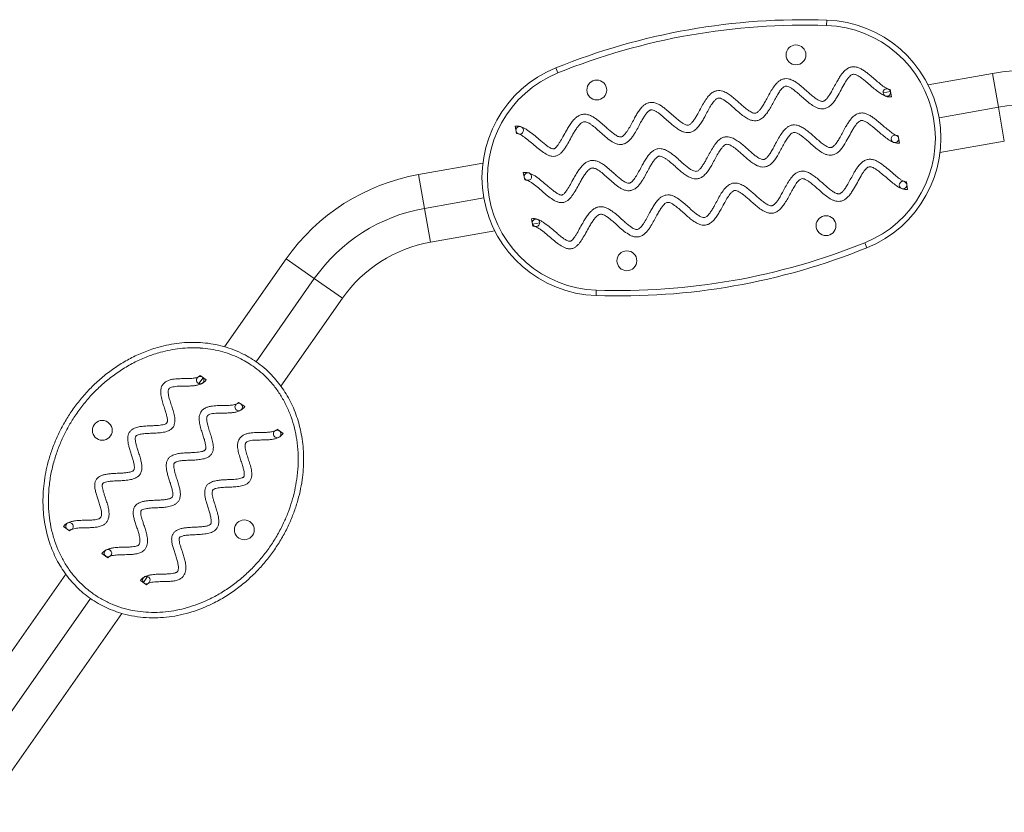
# Model space of a CAD drawing. Units: millimetres. Extents: x -16 to 362, y 0 to 461.
# Drawn here: x 177 to 211, y 243 to 271 of the extents above; entities that cross this region are included whole.
import ezdxf

# ---------------------------------------------------------------- set-up
doc = ezdxf.new("R2010")
doc.units = ezdxf.units.MM
doc.header["$LTSCALE"] = 20
doc.layers.add('CONTOUR', color=7, linetype='Continuous')

msp = doc.modelspace()

# ---------------------------------------------------------------- linework, layer by layer
at = {"layer": 'CONTOUR', "linetype": 'Continuous', "lineweight": 15}
for p, q in [((204.935, 270.907), (204.928, 270.72)), ((195.627, 269.08), (195.557, 269.254)), ((210.668, 269.062), (208.44, 268.669)), ((210.668, 269.062), (210.874, 267.892)), ((207.135, 268.439), (206.882, 268.394)), ((207.125, 268.506), (207.17, 268.249)), ((210.874, 267.892), (208.82, 267.53)), ((210.874, 267.892), (211.08, 266.722)), ((194.195, 266.977), (194.143, 267.232)), ((207.407, 266.905), (207.452, 266.649)), ((208.853, 266.33), (211.08, 266.722)), ((193.028, 265.951), (190.801, 265.559)), ((190.801, 265.559), (191.007, 264.389)), ((194.478, 265.377), (194.425, 265.631)), ((207.69, 265.304), (207.734, 265.048)), ((193.061, 264.751), (191.007, 264.389)), ((191.007, 264.389), (191.213, 263.219)), ((194.76, 263.776), (194.708, 264.031)), ((194.748, 263.843), (194.999, 263.887)), ((191.213, 263.219), (193.441, 263.612)), ((206.324, 263.027), (206.254, 263.201)), ((186.221, 262.641), (184.09, 259.598)), ((186.221, 262.641), (187.194, 261.96)), ((187.194, 261.96), (185.18, 259.083)), ((187.194, 261.96), (188.167, 261.279)), ((196.953, 261.561), (196.946, 261.374)), ((186.037, 258.237), (188.167, 261.279)), ((183.344, 258.532), (183.2, 258.326)), ((183.24, 258.61), (183.453, 258.461)), ((184.571, 257.678), (184.784, 257.529)), ((185.903, 256.746), (186.116, 256.597)), ((178.72, 253.227), (178.508, 253.378)), ((180.051, 252.295), (179.839, 252.446)), ((178.586, 251.737), (173.766, 244.853)), ((181.279, 251.442), (181.423, 251.647)), ((181.383, 251.363), (181.171, 251.514)), ((179.443, 250.891), (174.854, 244.337)), ((175.711, 243.49), (180.531, 250.374))]:
    msp.add_line(p, q, dxfattribs=at)
for centre in [(203.867, 269.703), (196.972, 268.487), (204.909, 263.793), (198.014, 262.578), (179.854, 256.708), (184.769, 253.266)]:
    msp.add_circle(centre, 0.344, dxfattribs=at)
for centre, radius, start, end in [((204.138, 248.006), 22.915, 88.008, 111.992), ((204.138, 248.006), 22.727, 88.008, 111.992), ((204.792, 266.82), 3.902, 291.992, 88.008), ((204.792, 266.82), 4.09, 291.992, 88.008), ((197.089, 265.461), 4.09, 111.992, 268.008), ((197.089, 265.461), 3.902, 111.992, 268.008), ((211.9, 262.075), 7.095, 55, 100), ((207.012, 268.398), 0.13, 68.7109, 248.6999), ((207.012, 268.398), 0.13, 248.6999, 9.8381), ((207.012, 268.398), 0.13, 9.8381, 68.7109), ((211.9, 262.075), 5.907, 55, 100), ((194.305, 267.092), 0.13, 72.1301, 191.5489), ((194.305, 267.092), 0.13, 191.5489, 252.1483), ((194.305, 267.092), 0.13, 252.1483, 72.1301), ((207.294, 266.797), 0.13, 68.7109, 248.6999), ((207.294, 266.797), 0.13, 9.8381, 68.7109), ((207.294, 266.797), 0.13, 248.6999, 9.8381), ((192.033, 258.572), 7.095, 100, 145), ((194.587, 265.492), 0.13, 72.1301, 191.5489), ((194.587, 265.492), 0.13, 252.1483, 72.1301), ((194.587, 265.492), 0.13, 191.5489, 252.1483), ((207.576, 265.197), 0.13, 68.7109, 248.6999), ((207.576, 265.197), 0.13, 248.6999, 9.8381), ((207.576, 265.197), 0.13, 9.8381, 68.7109), ((192.033, 258.572), 5.907, 100, 145), ((194.869, 263.891), 0.13, 72.1301, 191.5489), ((194.869, 263.891), 0.13, 191.5489, 252.1483), ((194.869, 263.891), 0.13, 252.1483, 72.1301), ((192.033, 258.572), 4.719, 100, 145), ((197.743, 284.275), 22.727, 268.008, 291.992), ((197.743, 284.275), 22.915, 268.008, 291.992), ((183.245, 258.448), 0.13, 118.3463, 298.3582), ((183.245, 258.448), 0.13, 55.0392, 118.3463), ((183.245, 258.448), 0.13, 298.3582, 55.0392), ((184.576, 257.516), 0.13, 118.3463, 298.3582), ((184.576, 257.516), 0.13, 55.0392, 118.3463), ((184.576, 257.516), 0.13, 298.3582, 55.0392), ((185.908, 256.584), 0.13, 118.3463, 298.3582), ((185.908, 256.584), 0.13, 55.0392, 118.3463), ((185.908, 256.584), 0.13, 298.3582, 55.0392), ((178.718, 253.389), 0.13, 117.0252, 234.5636), ((178.718, 253.389), 0.13, 234.5636, 297.0414), ((178.718, 253.389), 0.13, 297.0414, 117.0252), ((180.049, 252.456), 0.13, 297.0414, 117.0252), ((180.049, 252.456), 0.13, 117.0252, 234.5636), ((180.049, 252.456), 0.13, 234.5636, 297.0414), ((181.38, 251.524), 0.13, 117.0252, 234.5636), ((181.38, 251.524), 0.13, 297.0414, 117.0252), ((181.38, 251.524), 0.13, 234.5636, 297.0414)]:
    msp.add_arc(centre, radius, start, end, dxfattribs=at)
for points, knots in [([(194.143, 267.232), (194.18, 267.236), (194.253, 267.243), (194.359, 267.214), (194.458, 267.17), (194.554, 267.112), (194.682, 267.023), (194.837, 266.897), (194.996, 266.759), (195.133, 266.645), (195.24, 266.562), (195.33, 266.502), (195.4, 266.467), (195.447, 266.452), (195.48, 266.451), (195.509, 266.46), (195.541, 266.482), (195.583, 266.525), (195.635, 266.592), (195.712, 266.709), (195.806, 266.877), (195.908, 267.063), (196.005, 267.228), (196.095, 267.361), (196.187, 267.474), (196.285, 267.561), (196.389, 267.623), (196.51, 267.655), (196.637, 267.646), (196.759, 267.604), (196.872, 267.542), (197.002, 267.452), (197.146, 267.331), (197.291, 267.2), (197.419, 267.084), (197.528, 266.994), (197.623, 266.927), (197.699, 266.885), (197.755, 266.865), (197.8, 266.86), (197.845, 266.871), (197.897, 266.906), (197.953, 266.964), (198.009, 267.039), (198.08, 267.148), (198.164, 267.298), (198.255, 267.469), (198.342, 267.625), (198.426, 267.76), (198.512, 267.873), (198.602, 267.961), (198.697, 268.024), (198.806, 268.061), (198.926, 268.061), (199.044, 268.028), (199.157, 267.971), (199.265, 267.899), (199.391, 267.801), (199.532, 267.678), (199.676, 267.548), (199.802, 267.44), (199.908, 267.36), (200.003, 267.304), (200.08, 267.274), (200.145, 267.27), (200.208, 267.301), (200.278, 267.368), (200.349, 267.463), (200.418, 267.574), (200.496, 267.712), (200.584, 267.88), (200.688, 268.067), (200.794, 268.228), (200.907, 268.354), (201.018, 268.432), (201.131, 268.469), (201.233, 268.472), (201.354, 268.446), (201.487, 268.383), (201.63, 268.284), (201.768, 268.17), (201.905, 268.047), (202.04, 267.926), (202.17, 267.819), (202.278, 267.743), (202.361, 267.702), (202.416, 267.684), (202.462, 267.681), (202.508, 267.695), (202.562, 267.734), (202.626, 267.803), (202.698, 267.904), (202.775, 268.034), (202.863, 268.195), (202.957, 268.373), (203.064, 268.554), (203.169, 268.695), (203.272, 268.792), (203.369, 268.852), (203.48, 268.884), (203.607, 268.879), (203.739, 268.834), (203.871, 268.758), (204.005, 268.658), (204.144, 268.539), (204.287, 268.411), (204.425, 268.29), (204.553, 268.19), (204.653, 268.129), (204.722, 268.102), (204.76, 268.094), (204.791, 268.093), (204.82, 268.1), (204.851, 268.115), (204.899, 268.151), (204.963, 268.221), (205.038, 268.33), (205.121, 268.47), (205.208, 268.633), (205.295, 268.793), (205.378, 268.932), (205.456, 269.047), (205.544, 269.15), (205.648, 269.235), (205.768, 269.288), (205.894, 269.298), (206.014, 269.271), (206.128, 269.218), (206.238, 269.149), (206.347, 269.068), (206.474, 268.965), (206.615, 268.843), (206.766, 268.713), (206.893, 268.614), (206.993, 268.549), (207.057, 268.518), (207.099, 268.505), (207.119, 268.505), (207.125, 268.506)], [0, 0, 0, 0, 0.0063196, 0.0124106, 0.0185544, 0.024933, 0.0315958, 0.0453046, 0.059116, 0.067838, 0.0757326, 0.0823745, 0.0863928, 0.0890892, 0.0907329, 0.0920904, 0.0941422, 0.0973364, 0.1024057, 0.1085685, 0.1214155, 0.1354713, 0.1449398, 0.1541781, 0.1630559, 0.1698301, 0.1766039, 0.1835664, 0.1909572, 0.1981849, 0.2055009, 0.2130388, 0.2252928, 0.2376354, 0.2466152, 0.2548746, 0.2620149, 0.2663868, 0.2697478, 0.272107, 0.2740533, 0.2775962, 0.2827643, 0.2878231, 0.2935764, 0.3050543, 0.3173379, 0.3267008, 0.3358215, 0.3445694, 0.3509399, 0.3573142, 0.3638975, 0.3704596, 0.3775791, 0.384736, 0.3921209, 0.3997674, 0.4121042, 0.4242822, 0.4329278, 0.4406497, 0.4470396, 0.4517235, 0.454738, 0.4579101, 0.4635125, 0.4711565, 0.4782353, 0.4859559, 0.4983038, 0.510741, 0.5226793, 0.5312222, 0.5396905, 0.5455454, 0.551396, 0.5570669, 0.5665672, 0.5764635, 0.5867918, 0.5972868, 0.6080016, 0.6178653, 0.6262442, 0.6305218, 0.6337935, 0.6361148, 0.6382025, 0.6420071, 0.6473918, 0.6541124, 0.6632863, 0.6733055, 0.6856536, 0.697801, 0.7093383, 0.7156821, 0.722064, 0.7286697, 0.7351788, 0.7436201, 0.7522257, 0.7612001, 0.7723541, 0.7835448, 0.7942177, 0.8037326, 0.8113937, 0.8141616, 0.8163501, 0.8180273, 0.8195299, 0.8214069, 0.8238306, 0.8298834, 0.8375775, 0.8464391, 0.8577643, 0.8694051, 0.8776008, 0.8855401, 0.8932009, 0.9007319, 0.9084451, 0.9152201, 0.9222018, 0.929285, 0.9366934, 0.9444756, 0.9525393, 0.9647242, 0.9764212, 0.9867792, 0.992412, 0.9967034, 0.9989016, 1, 1, 1, 1]), ([(194.195, 266.977), (194.202, 266.978), (194.22, 266.98), (194.264, 266.97), (194.327, 266.944), (194.408, 266.897), (194.525, 266.815), (194.673, 266.694), (194.85, 266.542), (195.029, 266.393), (195.183, 266.284), (195.312, 266.22), (195.415, 266.191), (195.522, 266.19), (195.624, 266.223), (195.71, 266.283), (195.784, 266.359), (195.85, 266.445), (195.934, 266.574), (196.031, 266.746), (196.132, 266.932), (196.223, 267.086), (196.301, 267.202), (196.372, 267.289), (196.435, 267.347), (196.486, 267.378), (196.531, 267.391), (196.574, 267.389), (196.62, 267.377), (196.679, 267.352), (196.748, 267.312), (196.85, 267.24), (196.979, 267.132), (197.139, 266.986), (197.31, 266.834), (197.466, 266.715), (197.6, 266.643), (197.706, 266.607), (197.82, 266.597), (197.937, 266.624), (198.042, 266.687), (198.133, 266.774), (198.212, 266.874), (198.299, 267.006), (198.39, 267.169), (198.481, 267.341), (198.564, 267.49), (198.637, 267.607), (198.704, 267.696), (198.762, 267.754), (198.807, 267.785), (198.849, 267.8), (198.9, 267.799), (198.967, 267.777), (199.044, 267.735), (199.126, 267.679), (199.231, 267.596), (199.363, 267.48), (199.507, 267.35), (199.643, 267.235), (199.768, 267.14), (199.889, 267.069), (200.006, 267.024), (200.119, 267.007), (200.233, 267.023), (200.347, 267.079), (200.452, 267.171), (200.547, 267.29), (200.631, 267.423), (200.72, 267.579), (200.811, 267.752), (200.908, 267.926), (200.996, 268.062), (201.075, 268.151), (201.135, 268.198), (201.197, 268.214), (201.26, 268.201), (201.332, 268.169), (201.413, 268.118), (201.509, 268.047), (201.616, 267.957), (201.739, 267.846), (201.873, 267.727), (202.018, 267.607), (202.15, 267.516), (202.271, 267.456), (202.379, 267.424), (202.494, 267.419), (202.617, 267.455), (202.732, 267.534), (202.834, 267.646), (202.929, 267.782), (203.021, 267.94), (203.112, 268.11), (203.2, 268.274), (203.287, 268.418), (203.367, 268.525), (203.437, 268.591), (203.497, 268.622), (203.56, 268.62), (203.633, 268.594), (203.72, 268.545), (203.825, 268.468), (203.944, 268.369), (204.083, 268.245), (204.233, 268.111), (204.396, 267.981), (204.545, 267.889), (204.678, 267.842), (204.792, 267.828), (204.905, 267.849), (205.017, 267.908), (205.119, 268.001), (205.212, 268.121), (205.316, 268.285), (205.426, 268.489), (205.53, 268.683), (205.618, 268.824), (205.681, 268.911), (205.739, 268.974), (205.79, 269.013), (205.834, 269.032), (205.88, 269.035), (205.945, 269.018), (206.033, 268.973), (206.144, 268.897), (206.276, 268.792), (206.421, 268.667), (206.577, 268.532), (206.733, 268.408), (206.868, 268.318), (206.981, 268.268), (207.073, 268.242), (207.137, 268.247), (207.17, 268.249)], [0, 0, 0, 0, 0.001188, 0.003089, 0.007576, 0.012901, 0.019181, 0.031983, 0.04573, 0.059284, 0.071824, 0.077953, 0.083991, 0.090093, 0.096064, 0.101998, 0.10796, 0.11416, 0.120686, 0.13427, 0.148132, 0.156966, 0.165035, 0.171944, 0.176312, 0.179623, 0.182082, 0.184215, 0.18693, 0.190308, 0.195088, 0.200598, 0.211757, 0.223869, 0.237795, 0.251089, 0.257444, 0.263739, 0.27019, 0.276797, 0.283929, 0.291006, 0.298277, 0.305825, 0.318105, 0.330392, 0.339246, 0.347294, 0.354131, 0.358224, 0.361301, 0.363494, 0.365727, 0.369822, 0.37547, 0.380821, 0.386795, 0.398505, 0.410834, 0.42013, 0.429128, 0.437753, 0.444086, 0.450507, 0.45714, 0.4636, 0.472044, 0.480711, 0.489755, 0.499076, 0.51151, 0.523229, 0.533343, 0.539299, 0.543487, 0.546277, 0.549895, 0.554298, 0.559842, 0.566296, 0.574747, 0.58376, 0.594755, 0.60558, 0.615929, 0.622309, 0.628652, 0.635169, 0.641776, 0.650251, 0.658781, 0.667656, 0.678744, 0.689978, 0.700828, 0.710667, 0.718807, 0.723806, 0.727069, 0.73005, 0.734334, 0.740146, 0.747194, 0.756624, 0.766771, 0.779125, 0.79116, 0.802559, 0.80888, 0.815315, 0.821927, 0.828331, 0.836739, 0.845389, 0.854409, 0.870031, 0.885103, 0.892227, 0.898481, 0.903597, 0.906909, 0.909377, 0.911645, 0.914724, 0.920722, 0.928621, 0.937812, 0.949566, 0.961561, 0.973119, 0.983822, 0.989136, 0.994443, 1, 1, 1, 1]), ([(194.425, 265.631), (194.462, 265.635), (194.535, 265.642), (194.641, 265.613), (194.74, 265.569), (194.836, 265.512), (194.964, 265.422), (195.119, 265.296), (195.279, 265.158), (195.415, 265.044), (195.522, 264.962), (195.612, 264.902), (195.682, 264.866), (195.729, 264.852), (195.763, 264.85), (195.791, 264.86), (195.823, 264.882), (195.866, 264.924), (195.917, 264.991), (195.994, 265.109), (196.088, 265.277), (196.19, 265.463), (196.287, 265.627), (196.377, 265.761), (196.47, 265.873), (196.567, 265.961), (196.671, 266.023), (196.792, 266.054), (196.92, 266.045), (197.041, 266.004), (197.155, 265.942), (197.284, 265.851), (197.428, 265.731), (197.573, 265.599), (197.701, 265.484), (197.811, 265.393), (197.905, 265.326), (197.981, 265.285), (198.037, 265.265), (198.082, 265.259), (198.127, 265.27), (198.179, 265.306), (198.235, 265.364), (198.291, 265.438), (198.362, 265.547), (198.446, 265.698), (198.537, 265.868), (198.624, 266.025), (198.708, 266.159), (198.794, 266.272), (198.884, 266.36), (198.979, 266.423), (199.088, 266.46), (199.208, 266.46), (199.326, 266.427), (199.44, 266.371), (199.548, 266.299), (199.673, 266.201), (199.814, 266.077), (199.958, 265.948), (200.085, 265.84), (200.191, 265.76), (200.285, 265.703), (200.362, 265.673), (200.427, 265.669), (200.491, 265.701), (200.56, 265.767), (200.631, 265.863), (200.701, 265.974), (200.778, 266.112), (200.867, 266.279), (200.971, 266.466), (201.076, 266.627), (201.189, 266.753), (201.3, 266.832), (201.413, 266.869), (201.515, 266.872), (201.636, 266.846), (201.769, 266.782), (201.912, 266.683), (202.05, 266.569), (202.187, 266.447), (202.322, 266.326), (202.452, 266.218), (202.56, 266.143), (202.643, 266.101), (202.698, 266.084), (202.744, 266.08), (202.79, 266.095), (202.845, 266.134), (202.908, 266.202), (202.98, 266.303), (203.057, 266.433), (203.145, 266.595), (203.24, 266.772), (203.346, 266.953), (203.451, 267.095), (203.555, 267.192), (203.651, 267.252), (203.762, 267.283), (203.89, 267.278), (204.021, 267.233), (204.153, 267.157), (204.288, 267.057), (204.427, 266.939), (204.57, 266.81), (204.707, 266.69), (204.835, 266.59), (204.935, 266.529), (205.004, 266.502), (205.042, 266.493), (205.073, 266.492), (205.102, 266.499), (205.133, 266.515), (205.181, 266.551), (205.245, 266.621), (205.321, 266.729), (205.403, 266.869), (205.491, 267.033), (205.577, 267.193), (205.66, 267.332), (205.738, 267.446), (205.826, 267.549), (205.93, 267.635), (206.05, 267.687), (206.177, 267.698), (206.297, 267.671), (206.41, 267.618), (206.52, 267.548), (206.629, 267.467), (206.756, 267.364), (206.897, 267.242), (207.049, 267.113), (207.176, 267.013), (207.275, 266.948), (207.339, 266.918), (207.382, 266.904), (207.401, 266.905), (207.407, 266.905)], [0, 0, 0, 0, 0.00632, 0.012411, 0.018554, 0.024933, 0.031596, 0.045305, 0.059116, 0.067838, 0.075733, 0.082374, 0.086393, 0.089089, 0.090733, 0.09209, 0.094142, 0.097336, 0.102406, 0.108569, 0.121416, 0.135471, 0.14494, 0.154178, 0.163056, 0.16983, 0.176604, 0.183566, 0.190957, 0.198185, 0.205501, 0.213039, 0.225293, 0.237635, 0.246615, 0.254875, 0.262015, 0.266387, 0.269748, 0.272107, 0.274053, 0.277596, 0.282764, 0.287823, 0.293576, 0.305054, 0.317338, 0.326701, 0.335821, 0.344569, 0.35094, 0.357314, 0.363897, 0.37046, 0.377579, 0.384736, 0.392121, 0.399767, 0.412104, 0.424282, 0.432928, 0.44065, 0.44704, 0.451724, 0.454738, 0.45791, 0.463512, 0.471156, 0.478235, 0.485956, 0.498304, 0.510741, 0.522679, 0.531222, 0.53969, 0.545545, 0.551396, 0.557067, 0.566567, 0.576464, 0.586792, 0.597287, 0.608002, 0.617865, 0.626244, 0.630522, 0.633794, 0.636115, 0.638202, 0.642007, 0.647392, 0.654112, 0.663286, 0.673305, 0.685654, 0.697801, 0.709338, 0.715682, 0.722064, 0.72867, 0.735179, 0.74362, 0.752226, 0.7612, 0.772354, 0.783545, 0.794218, 0.803733, 0.811394, 0.814162, 0.81635, 0.818027, 0.81953, 0.821407, 0.823831, 0.829883, 0.837578, 0.846439, 0.857764, 0.869405, 0.877601, 0.88554, 0.893201, 0.900732, 0.908445, 0.91522, 0.922202, 0.929285, 0.936693, 0.944476, 0.952539, 0.964724, 0.976421, 0.986779, 0.992412, 0.996703, 0.998902, 1, 1, 1, 1]), ([(194.478, 265.377), (194.484, 265.377), (194.502, 265.379), (194.546, 265.37), (194.61, 265.344), (194.691, 265.296), (194.807, 265.215), (194.955, 265.094), (195.132, 264.941), (195.311, 264.793), (195.465, 264.684), (195.594, 264.62), (195.697, 264.59), (195.805, 264.589), (195.906, 264.622), (195.993, 264.682), (196.066, 264.758), (196.132, 264.845), (196.216, 264.973), (196.313, 265.146), (196.414, 265.331), (196.505, 265.486), (196.583, 265.601), (196.654, 265.689), (196.717, 265.746), (196.768, 265.778), (196.813, 265.79), (196.856, 265.788), (196.903, 265.776), (196.961, 265.752), (197.03, 265.712), (197.132, 265.639), (197.261, 265.531), (197.421, 265.385), (197.592, 265.233), (197.749, 265.114), (197.882, 265.043), (197.988, 265.007), (198.102, 264.996), (198.219, 265.023), (198.324, 265.086), (198.415, 265.173), (198.494, 265.273), (198.581, 265.406), (198.672, 265.569), (198.764, 265.741), (198.846, 265.889), (198.92, 266.007), (198.987, 266.095), (199.045, 266.153), (199.09, 266.184), (199.131, 266.2), (199.182, 266.198), (199.249, 266.177), (199.326, 266.134), (199.408, 266.078), (199.514, 265.995), (199.645, 265.88), (199.789, 265.75), (199.925, 265.634), (200.051, 265.54), (200.171, 265.468), (200.288, 265.423), (200.401, 265.406), (200.515, 265.423), (200.629, 265.479), (200.734, 265.57), (200.829, 265.69), (200.914, 265.822), (201.002, 265.979), (201.093, 266.151), (201.19, 266.326), (201.278, 266.462), (201.357, 266.55), (201.417, 266.597), (201.479, 266.614), (201.542, 266.6), (201.614, 266.568), (201.696, 266.517), (201.791, 266.446), (201.898, 266.356), (202.021, 266.246), (202.155, 266.126), (202.3, 266.006), (202.432, 265.915), (202.553, 265.855), (202.662, 265.823), (202.777, 265.819), (202.9, 265.854), (203.015, 265.933), (203.117, 266.045), (203.212, 266.182), (203.303, 266.339), (203.394, 266.509), (203.482, 266.673), (203.569, 266.817), (203.649, 266.925), (203.72, 266.99), (203.779, 267.021), (203.843, 267.019), (203.915, 266.993), (204.002, 266.944), (204.107, 266.868), (204.226, 266.768), (204.365, 266.644), (204.516, 266.511), (204.679, 266.38), (204.827, 266.289), (204.96, 266.241), (205.074, 266.227), (205.187, 266.249), (205.299, 266.308), (205.401, 266.4), (205.495, 266.52), (205.598, 266.685), (205.708, 266.888), (205.812, 267.082), (205.9, 267.223), (205.963, 267.311), (206.022, 267.374), (206.073, 267.412), (206.116, 267.431), (206.162, 267.435), (206.227, 267.418), (206.315, 267.372), (206.427, 267.296), (206.558, 267.191), (206.704, 267.066), (206.859, 266.932), (207.015, 266.807), (207.15, 266.718), (207.263, 266.667), (207.356, 266.642), (207.419, 266.646), (207.452, 266.649)], [0, 0, 0, 0, 0.001188, 0.003089, 0.007576, 0.012901, 0.019181, 0.031983, 0.04573, 0.059284, 0.071824, 0.077953, 0.083991, 0.090093, 0.096064, 0.101998, 0.10796, 0.11416, 0.120686, 0.13427, 0.148132, 0.156966, 0.165035, 0.171944, 0.176312, 0.179623, 0.182082, 0.184215, 0.18693, 0.190308, 0.195088, 0.200598, 0.211757, 0.223869, 0.237795, 0.251089, 0.257444, 0.263739, 0.27019, 0.276797, 0.283929, 0.291006, 0.298277, 0.305825, 0.318105, 0.330392, 0.339246, 0.347294, 0.354131, 0.358224, 0.361301, 0.363494, 0.365727, 0.369822, 0.37547, 0.380821, 0.386795, 0.398505, 0.410834, 0.42013, 0.429128, 0.437753, 0.444086, 0.450507, 0.45714, 0.4636, 0.472044, 0.480711, 0.489755, 0.499076, 0.51151, 0.523229, 0.533343, 0.539299, 0.543487, 0.546277, 0.549895, 0.554298, 0.559842, 0.566296, 0.574747, 0.58376, 0.594755, 0.60558, 0.615929, 0.622309, 0.628652, 0.635169, 0.641776, 0.650251, 0.658781, 0.667656, 0.678744, 0.689978, 0.700828, 0.710667, 0.718807, 0.723806, 0.727069, 0.73005, 0.734334, 0.740146, 0.747194, 0.756624, 0.766771, 0.779125, 0.79116, 0.802559, 0.80888, 0.815315, 0.821927, 0.828331, 0.836739, 0.845389, 0.854409, 0.870031, 0.885103, 0.892227, 0.898481, 0.903597, 0.906909, 0.909377, 0.911645, 0.914724, 0.920722, 0.928621, 0.937812, 0.949566, 0.961561, 0.973119, 0.983822, 0.989136, 0.994443, 1, 1, 1, 1]), ([(194.708, 264.031), (194.745, 264.035), (194.817, 264.042), (194.923, 264.013), (195.022, 263.969), (195.119, 263.911), (195.246, 263.822), (195.401, 263.696), (195.561, 263.558), (195.697, 263.444), (195.804, 263.361), (195.895, 263.301), (195.964, 263.266), (196.011, 263.251), (196.045, 263.25), (196.073, 263.259), (196.105, 263.281), (196.148, 263.324), (196.199, 263.391), (196.276, 263.508), (196.37, 263.676), (196.472, 263.862), (196.569, 264.027), (196.659, 264.16), (196.752, 264.273), (196.849, 264.36), (196.953, 264.422), (197.074, 264.454), (197.202, 264.445), (197.324, 264.403), (197.437, 264.341), (197.567, 264.251), (197.71, 264.13), (197.855, 263.998), (197.984, 263.883), (198.093, 263.793), (198.187, 263.726), (198.263, 263.684), (198.319, 263.664), (198.364, 263.659), (198.409, 263.67), (198.462, 263.705), (198.517, 263.763), (198.574, 263.838), (198.644, 263.947), (198.728, 264.097), (198.819, 264.268), (198.906, 264.424), (198.991, 264.559), (199.077, 264.672), (199.167, 264.759), (199.261, 264.823), (199.371, 264.859), (199.49, 264.86), (199.609, 264.827), (199.722, 264.77), (199.83, 264.698), (199.956, 264.6), (200.097, 264.477), (200.24, 264.347), (200.367, 264.239), (200.473, 264.159), (200.567, 264.103), (200.644, 264.073), (200.709, 264.069), (200.773, 264.1), (200.843, 264.167), (200.914, 264.262), (200.983, 264.373), (201.06, 264.511), (201.149, 264.679), (201.253, 264.866), (201.358, 265.027), (201.472, 265.153), (201.582, 265.231), (201.695, 265.268), (201.798, 265.271), (201.918, 265.245), (202.051, 265.182), (202.194, 265.083), (202.332, 264.968), (202.469, 264.846), (202.604, 264.725), (202.734, 264.618), (202.842, 264.542), (202.926, 264.5), (202.981, 264.483), (203.026, 264.48), (203.073, 264.494), (203.127, 264.533), (203.19, 264.602), (203.262, 264.703), (203.34, 264.833), (203.427, 264.994), (203.522, 265.172), (203.628, 265.353), (203.733, 265.494), (203.837, 265.591), (203.933, 265.651), (204.045, 265.683), (204.172, 265.678), (204.303, 265.633), (204.435, 265.557), (204.57, 265.457), (204.709, 265.338), (204.852, 265.21), (204.99, 265.089), (205.118, 264.989), (205.217, 264.928), (205.286, 264.901), (205.324, 264.893), (205.356, 264.892), (205.385, 264.899), (205.415, 264.914), (205.464, 264.95), (205.528, 265.02), (205.603, 265.129), (205.685, 265.269), (205.773, 265.432), (205.859, 265.592), (205.942, 265.731), (206.021, 265.846), (206.109, 265.949), (206.212, 266.034), (206.332, 266.087), (206.459, 266.097), (206.579, 266.07), (206.693, 266.017), (206.803, 265.948), (206.912, 265.867), (207.038, 265.764), (207.179, 265.642), (207.331, 265.512), (207.458, 265.412), (207.557, 265.348), (207.621, 265.317), (207.664, 265.304), (207.683, 265.304), (207.69, 265.304)], [0, 0, 0, 0, 0.00632, 0.012411, 0.018554, 0.024933, 0.031596, 0.045305, 0.059116, 0.067838, 0.075733, 0.082374, 0.086393, 0.089089, 0.090733, 0.09209, 0.094142, 0.097336, 0.102406, 0.108569, 0.121416, 0.135471, 0.14494, 0.154178, 0.163056, 0.16983, 0.176604, 0.183566, 0.190957, 0.198185, 0.205501, 0.213039, 0.225293, 0.237635, 0.246615, 0.254875, 0.262015, 0.266387, 0.269748, 0.272107, 0.274053, 0.277596, 0.282764, 0.287823, 0.293576, 0.305054, 0.317338, 0.326701, 0.335821, 0.344569, 0.35094, 0.357314, 0.363897, 0.37046, 0.377579, 0.384736, 0.392121, 0.399767, 0.412104, 0.424282, 0.432928, 0.44065, 0.44704, 0.451724, 0.454738, 0.45791, 0.463512, 0.471156, 0.478235, 0.485956, 0.498304, 0.510741, 0.522679, 0.531222, 0.53969, 0.545545, 0.551396, 0.557067, 0.566567, 0.576464, 0.586792, 0.597287, 0.608002, 0.617865, 0.626244, 0.630522, 0.633794, 0.636115, 0.638202, 0.642007, 0.647392, 0.654112, 0.663286, 0.673305, 0.685654, 0.697801, 0.709338, 0.715682, 0.722064, 0.72867, 0.735179, 0.74362, 0.752226, 0.7612, 0.772354, 0.783545, 0.794218, 0.803733, 0.811394, 0.814162, 0.81635, 0.818027, 0.81953, 0.821407, 0.823831, 0.829883, 0.837578, 0.846439, 0.857764, 0.869405, 0.877601, 0.88554, 0.893201, 0.900732, 0.908445, 0.91522, 0.922202, 0.929285, 0.936693, 0.944476, 0.952539, 0.964724, 0.976421, 0.986779, 0.992412, 0.996703, 0.998902, 1, 1, 1, 1]), ([(194.76, 263.776), (194.767, 263.777), (194.785, 263.779), (194.828, 263.769), (194.892, 263.743), (194.973, 263.696), (195.089, 263.614), (195.238, 263.493), (195.415, 263.34), (195.593, 263.192), (195.747, 263.083), (195.876, 263.019), (195.979, 262.989), (196.087, 262.989), (196.188, 263.022), (196.275, 263.081), (196.348, 263.157), (196.414, 263.244), (196.498, 263.373), (196.595, 263.545), (196.697, 263.731), (196.788, 263.885), (196.865, 264.001), (196.937, 264.088), (197, 264.146), (197.05, 264.177), (197.095, 264.19), (197.138, 264.188), (197.185, 264.176), (197.243, 264.151), (197.312, 264.111), (197.415, 264.039), (197.543, 263.931), (197.703, 263.785), (197.874, 263.632), (198.031, 263.514), (198.164, 263.442), (198.27, 263.406), (198.384, 263.396), (198.501, 263.423), (198.606, 263.486), (198.697, 263.572), (198.776, 263.673), (198.863, 263.805), (198.955, 263.968), (199.046, 264.14), (199.129, 264.289), (199.202, 264.406), (199.269, 264.495), (199.327, 264.552), (199.372, 264.584), (199.414, 264.599), (199.464, 264.598), (199.531, 264.576), (199.609, 264.534), (199.69, 264.478), (199.796, 264.395), (199.927, 264.279), (200.071, 264.149), (200.207, 264.034), (200.333, 263.939), (200.453, 263.868), (200.57, 263.823), (200.683, 263.805), (200.798, 263.822), (200.912, 263.878), (201.016, 263.969), (201.111, 264.089), (201.196, 264.222), (201.284, 264.378), (201.375, 264.551), (201.472, 264.725), (201.561, 264.861), (201.639, 264.95), (201.7, 264.997), (201.761, 265.013), (201.824, 264.999), (201.896, 264.967), (201.978, 264.917), (202.073, 264.845), (202.18, 264.756), (202.304, 264.645), (202.438, 264.526), (202.582, 264.406), (202.715, 264.315), (202.836, 264.255), (202.944, 264.223), (203.059, 264.218), (203.182, 264.253), (203.297, 264.333), (203.399, 264.445), (203.494, 264.581), (203.585, 264.738), (203.676, 264.909), (203.765, 265.073), (203.851, 265.217), (203.932, 265.324), (204.002, 265.39), (204.062, 265.421), (204.125, 265.419), (204.197, 265.393), (204.284, 265.344), (204.39, 265.267), (204.509, 265.168), (204.647, 265.044), (204.798, 264.91), (204.961, 264.78), (205.109, 264.688), (205.243, 264.641), (205.356, 264.627), (205.469, 264.648), (205.581, 264.707), (205.683, 264.8), (205.777, 264.92), (205.881, 265.084), (205.991, 265.288), (206.095, 265.482), (206.182, 265.623), (206.245, 265.71), (206.304, 265.773), (206.355, 265.812), (206.398, 265.831), (206.445, 265.834), (206.509, 265.817), (206.598, 265.772), (206.709, 265.695), (206.84, 265.591), (206.986, 265.466), (207.142, 265.331), (207.297, 265.207), (207.432, 265.117), (207.546, 265.067), (207.638, 265.041), (207.701, 265.046), (207.734, 265.048)], [0, 0, 0, 0, 0.001188, 0.003089, 0.007576, 0.012901, 0.019181, 0.031983, 0.04573, 0.059284, 0.071824, 0.077953, 0.083991, 0.090093, 0.096064, 0.101998, 0.10796, 0.11416, 0.120686, 0.13427, 0.148132, 0.156966, 0.165035, 0.171944, 0.176312, 0.179623, 0.182082, 0.184215, 0.18693, 0.190308, 0.195088, 0.200598, 0.211757, 0.223869, 0.237795, 0.251089, 0.257444, 0.263739, 0.27019, 0.276797, 0.283929, 0.291006, 0.298277, 0.305825, 0.318105, 0.330392, 0.339246, 0.347294, 0.354131, 0.358224, 0.361301, 0.363494, 0.365727, 0.369822, 0.37547, 0.380821, 0.386795, 0.398505, 0.410834, 0.42013, 0.429128, 0.437753, 0.444086, 0.450507, 0.45714, 0.4636, 0.472044, 0.480711, 0.489755, 0.499076, 0.51151, 0.523229, 0.533343, 0.539299, 0.543487, 0.546277, 0.549895, 0.554298, 0.559842, 0.566296, 0.574747, 0.58376, 0.594755, 0.60558, 0.615929, 0.622309, 0.628652, 0.635169, 0.641776, 0.650251, 0.658781, 0.667656, 0.678744, 0.689978, 0.700828, 0.710667, 0.718807, 0.723806, 0.727069, 0.73005, 0.734334, 0.740146, 0.747194, 0.756624, 0.766771, 0.779125, 0.79116, 0.802559, 0.80888, 0.815315, 0.821927, 0.828331, 0.836739, 0.845389, 0.854409, 0.870031, 0.885103, 0.892227, 0.898481, 0.903597, 0.906909, 0.909377, 0.911645, 0.914724, 0.920722, 0.928621, 0.937812, 0.949566, 0.961561, 0.973119, 0.983822, 0.989136, 0.994443, 1, 1, 1, 1]), ([(185.18, 259.083), (185.273, 259.014), (185.461, 258.875), (185.703, 258.644), (185.915, 258.406), (186.098, 258.163), (186.261, 257.904), (186.407, 257.629), (186.531, 257.342), (186.634, 257.041), (186.716, 256.732), (186.776, 256.405), (186.814, 256.064), (186.827, 255.709), (186.814, 255.351), (186.774, 254.977), (186.704, 254.592), (186.601, 254.196), (186.468, 253.806), (186.299, 253.41), (186.095, 253.015), (185.85, 252.621), (185.573, 252.243), (185.26, 251.883), (184.914, 251.546), (184.533, 251.233), (184.121, 250.951), (183.713, 250.726), (183.32, 250.551), (182.948, 250.418), (182.562, 250.316), (182.168, 250.248), (181.77, 250.216), (181.37, 250.221), (180.966, 250.267), (180.598, 250.348), (180.272, 250.453), (179.986, 250.572), (179.708, 250.717), (179.442, 250.886), (179.194, 251.076), (178.961, 251.288), (178.746, 251.522), (178.552, 251.773), (178.382, 252.036), (178.233, 252.31), (178.106, 252.598), (177.998, 252.901), (177.913, 253.216), (177.851, 253.543), (177.812, 253.876), (177.796, 254.227), (177.807, 254.591), (177.845, 254.968), (177.912, 255.345), (178.01, 255.735), (178.141, 256.131), (178.31, 256.534), (178.51, 256.926), (178.747, 257.314), (179.02, 257.693), (179.334, 258.059), (179.681, 258.403), (180.057, 258.716), (180.457, 258.994), (180.882, 259.236), (181.335, 259.44), (181.765, 259.584), (182.161, 259.677), (182.518, 259.732), (182.882, 259.758), (183.248, 259.752), (183.609, 259.713), (183.967, 259.641), (184.322, 259.534), (184.644, 259.399), (184.932, 259.249), (185.097, 259.139), (185.18, 259.083)], [0, 0, 0, 0, 0.011989, 0.024092, 0.034426, 0.044761, 0.055369, 0.065976, 0.076794, 0.087612, 0.098678, 0.109745, 0.121864, 0.133984, 0.146367, 0.158751, 0.1727, 0.18665, 0.200914, 0.215179, 0.230926, 0.246772, 0.262923, 0.279178, 0.29587, 0.312684, 0.329901, 0.347268, 0.360681, 0.374176, 0.387947, 0.401821, 0.415336, 0.428967, 0.443001, 0.457188, 0.467737, 0.478285, 0.489143, 0.5, 0.510681, 0.521363, 0.532369, 0.543376, 0.554004, 0.564633, 0.57553, 0.586429, 0.59777, 0.609113, 0.620705, 0.632298, 0.645248, 0.658199, 0.671432, 0.684666, 0.699541, 0.714417, 0.729645, 0.744874, 0.761249, 0.777733, 0.794568, 0.811526, 0.828067, 0.84474, 0.861861, 0.879155, 0.891453, 0.903751, 0.916386, 0.92902, 0.941365, 0.953813, 0.966609, 0.979534, 0.989733, 1, 1, 1, 1]), ([(185.072, 258.93), (184.994, 258.982), (184.837, 259.086), (184.569, 259.227), (184.273, 259.351), (183.943, 259.454), (183.6, 259.525), (183.362, 259.551), (183.126, 259.566), (182.891, 259.57), (182.545, 259.546), (182.201, 259.493), (181.824, 259.405), (181.419, 259.27), (180.988, 259.079), (180.571, 258.844), (180.179, 258.573), (179.817, 258.273), (179.484, 257.945), (179.176, 257.587), (178.907, 257.216), (178.677, 256.839), (178.483, 256.461), (178.319, 256.07), (178.178, 255.647), (178.069, 255.191), (178, 254.705), (177.981, 254.236), (178.006, 253.789), (178.07, 253.366), (178.173, 252.961), (178.314, 252.578), (178.489, 252.22), (178.701, 251.882), (178.95, 251.569), (179.233, 251.287), (179.545, 251.039), (179.883, 250.831), (180.24, 250.663), (180.609, 250.538), (180.982, 250.455), (181.362, 250.41), (181.749, 250.403), (182.137, 250.434), (182.517, 250.499), (182.886, 250.596), (183.246, 250.723), (183.623, 250.89), (184.009, 251.104), (184.404, 251.371), (184.777, 251.675), (185.117, 252.005), (185.418, 252.352), (185.686, 252.712), (185.926, 253.097), (186.127, 253.485), (186.29, 253.868), (186.419, 254.244), (186.52, 254.628), (186.595, 255.039), (186.636, 255.474), (186.637, 255.932), (186.595, 256.371), (186.512, 256.786), (186.395, 257.176), (186.242, 257.545), (186.054, 257.891), (185.835, 258.21), (185.594, 258.489), (185.339, 258.731), (185.161, 258.864), (185.072, 258.93)], [0, 0, 0, 0, 0.010114, 0.020228, 0.03243, 0.044633, 0.057301, 0.069971, 0.070295, 0.082706, 0.095161, 0.107622, 0.120041, 0.136706, 0.153374, 0.170673, 0.187974, 0.20454, 0.221106, 0.23815, 0.255193, 0.27035, 0.28555, 0.300748, 0.315901, 0.33343, 0.350996, 0.368516, 0.383787, 0.39909, 0.414352, 0.428596, 0.442875, 0.457111, 0.471394, 0.485721, 0.5, 0.514093, 0.528233, 0.542329, 0.55581, 0.569293, 0.583333, 0.597375, 0.611004, 0.624682, 0.638366, 0.652005, 0.668865, 0.685726, 0.703147, 0.720569, 0.736506, 0.752443, 0.768791, 0.785137, 0.799326, 0.813554, 0.827777, 0.841962, 0.858326, 0.874724, 0.89108, 0.905608, 0.920168, 0.934689, 0.948511, 0.96237, 0.976186, 0.988093, 1, 1, 1, 1]), ([(178.508, 253.378), (178.535, 253.409), (178.588, 253.469), (178.694, 253.525), (178.806, 253.56), (178.944, 253.584), (179.108, 253.595), (179.279, 253.598), (179.429, 253.601), (179.551, 253.608), (179.647, 253.62), (179.716, 253.638), (179.758, 253.656), (179.786, 253.678), (179.811, 253.712), (179.828, 253.771), (179.829, 253.858), (179.811, 253.974), (179.774, 254.113), (179.724, 254.263), (179.674, 254.411), (179.63, 254.554), (179.597, 254.696), (179.589, 254.822), (179.608, 254.931), (179.65, 255.019), (179.719, 255.088), (179.809, 255.141), (179.917, 255.176), (180.041, 255.198), (180.178, 255.212), (180.328, 255.22), (180.484, 255.226), (180.631, 255.236), (180.759, 255.252), (180.85, 255.274), (180.904, 255.298), (180.931, 255.316), (180.947, 255.334), (180.958, 255.358), (180.964, 255.39), (180.966, 255.452), (180.953, 255.548), (180.922, 255.675), (180.878, 255.816), (180.829, 255.965), (180.786, 256.109), (180.753, 256.243), (180.734, 256.368), (180.735, 256.484), (180.761, 256.588), (180.81, 256.674), (180.883, 256.74), (180.985, 256.795), (181.119, 256.833), (181.28, 256.854), (181.447, 256.863), (181.601, 256.869), (181.737, 256.876), (181.851, 256.885), (181.948, 256.901), (182.019, 256.921), (182.063, 256.943), (182.085, 256.96), (182.095, 256.975), (182.102, 256.991), (182.11, 257.029), (182.108, 257.099), (182.089, 257.202), (182.053, 257.332), (182.004, 257.483), (181.947, 257.656), (181.896, 257.838), (181.869, 258.01), (181.882, 258.158), (181.93, 258.277), (182.013, 258.37), (182.116, 258.431), (182.227, 258.466), (182.341, 258.485), (182.481, 258.496), (182.644, 258.499), (182.824, 258.5), (182.986, 258.508), (183.104, 258.529), (183.177, 258.558), (183.215, 258.581), (183.232, 258.601), (183.24, 258.61)], [0, 0, 0, 0, 0.0127105, 0.0249001, 0.0369545, 0.0491792, 0.0688378, 0.0885019, 0.1027233, 0.115683, 0.1266787, 0.1331672, 0.1378018, 0.1410439, 0.144166, 0.1507652, 0.1598822, 0.1714357, 0.1873887, 0.2048237, 0.2207948, 0.2365075, 0.2516094, 0.2662836, 0.2759051, 0.2860656, 0.2962147, 0.3058628, 0.3185397, 0.3315877, 0.3451563, 0.3618658, 0.3784476, 0.3941006, 0.407908, 0.4188512, 0.4233238, 0.4265292, 0.428701, 0.4310202, 0.4344436, 0.4391305, 0.4503826, 0.4643908, 0.4801513, 0.496767, 0.5134684, 0.5270382, 0.5401523, 0.5530355, 0.5629432, 0.5733278, 0.583522, 0.5933024, 0.6096473, 0.626644, 0.6442226, 0.661758, 0.6749301, 0.6870227, 0.6974772, 0.7056842, 0.7100624, 0.7128383, 0.714158, 0.7158417, 0.7182131, 0.7262211, 0.7374231, 0.7509127, 0.768613, 0.7871331, 0.8079604, 0.827896, 0.8410536, 0.8542387, 0.8672511, 0.8793879, 0.8913099, 0.9033397, 0.9156354, 0.9352784, 0.9544711, 0.9719006, 0.9860858, 0.991796, 0.9962917, 1, 1, 1, 1]), ([(178.72, 253.227), (178.727, 253.236), (178.744, 253.255), (178.782, 253.277), (178.838, 253.298), (178.914, 253.315), (179.037, 253.331), (179.204, 253.337), (179.39, 253.339), (179.562, 253.347), (179.713, 253.366), (179.845, 253.404), (179.951, 253.47), (180.022, 253.553), (180.066, 253.648), (180.091, 253.769), (180.087, 253.914), (180.054, 254.079), (180.006, 254.24), (179.957, 254.386), (179.914, 254.514), (179.882, 254.621), (179.86, 254.715), (179.851, 254.786), (179.854, 254.832), (179.861, 254.856), (179.87, 254.87), (179.88, 254.88), (179.91, 254.899), (179.973, 254.921), (180.073, 254.94), (180.205, 254.953), (180.363, 254.961), (180.544, 254.969), (180.733, 254.983), (180.893, 255.013), (181.011, 255.059), (181.093, 255.109), (181.162, 255.18), (181.212, 255.282), (181.23, 255.41), (181.217, 255.551), (181.184, 255.701), (181.137, 255.86), (181.088, 256.011), (181.046, 256.144), (181.017, 256.255), (180.999, 256.347), (180.994, 256.419), (180.999, 256.466), (181.008, 256.495), (181.021, 256.514), (181.044, 256.531), (181.08, 256.549), (181.135, 256.567), (181.207, 256.582), (181.324, 256.596), (181.48, 256.605), (181.672, 256.611), (181.866, 256.624), (182.024, 256.649), (182.144, 256.69), (182.23, 256.739), (182.304, 256.81), (182.351, 256.904), (182.369, 257.005), (182.368, 257.105), (182.354, 257.205), (182.323, 257.336), (182.274, 257.495), (182.213, 257.678), (182.166, 257.833), (182.141, 257.953), (182.133, 258.031), (182.137, 258.087), (182.149, 258.125), (182.17, 258.155), (182.203, 258.181), (182.26, 258.205), (182.344, 258.224), (182.455, 258.234), (182.591, 258.238), (182.745, 258.239), (182.897, 258.242), (183.033, 258.253), (183.15, 258.273), (183.264, 258.309), (183.372, 258.367), (183.426, 258.429), (183.453, 258.461)], [0, 0, 0, 0, 0.003396, 0.0078443, 0.0136671, 0.0221928, 0.0321922, 0.0525167, 0.0742652, 0.0906341, 0.1064029, 0.121729, 0.1334029, 0.1446949, 0.1554847, 0.1659064, 0.1831274, 0.2005914, 0.2183044, 0.2357563, 0.2487676, 0.2606479, 0.2708554, 0.2787805, 0.282906, 0.2853766, 0.2864458, 0.2878547, 0.2899855, 0.2975745, 0.3084708, 0.3217382, 0.3392783, 0.3577489, 0.3786239, 0.3985758, 0.4083108, 0.4181861, 0.4284992, 0.4388278, 0.4534664, 0.4680585, 0.4831556, 0.5015137, 0.5198219, 0.5330479, 0.5451543, 0.5555729, 0.562568, 0.5676059, 0.5701737, 0.5720466, 0.5748205, 0.5790028, 0.5845882, 0.5927118, 0.6021632, 0.621282, 0.6418176, 0.6623286, 0.6819296, 0.6919048, 0.7019975, 0.7125599, 0.7236088, 0.7341119, 0.7444305, 0.7549083, 0.7656824, 0.7864325, 0.8070989, 0.8261383, 0.8369285, 0.8456273, 0.8506434, 0.8542904, 0.8579104, 0.861948, 0.8674295, 0.8769186, 0.8887791, 0.9023099, 0.9195139, 0.9372118, 0.9497808, 0.9621629, 0.9744514, 0.9869511, 1, 1, 1, 1]), ([(179.839, 252.446), (179.866, 252.477), (179.919, 252.537), (180.026, 252.593), (180.137, 252.627), (180.275, 252.651), (180.44, 252.663), (180.611, 252.666), (180.76, 252.669), (180.882, 252.675), (180.979, 252.688), (181.047, 252.705), (181.09, 252.723), (181.118, 252.745), (181.142, 252.779), (181.159, 252.839), (181.16, 252.926), (181.142, 253.042), (181.105, 253.181), (181.056, 253.33), (181.005, 253.479), (180.961, 253.622), (180.929, 253.763), (180.92, 253.89), (180.939, 253.999), (180.982, 254.087), (181.05, 254.156), (181.14, 254.209), (181.248, 254.244), (181.372, 254.266), (181.51, 254.28), (181.659, 254.288), (181.815, 254.294), (181.962, 254.303), (182.09, 254.319), (182.181, 254.342), (182.236, 254.366), (182.262, 254.384), (182.279, 254.402), (182.289, 254.425), (182.296, 254.458), (182.298, 254.52), (182.284, 254.615), (182.253, 254.743), (182.209, 254.884), (182.161, 255.033), (182.117, 255.176), (182.084, 255.311), (182.065, 255.436), (182.067, 255.552), (182.092, 255.655), (182.141, 255.741), (182.214, 255.808), (182.317, 255.863), (182.45, 255.901), (182.612, 255.921), (182.778, 255.931), (182.932, 255.937), (183.068, 255.943), (183.182, 255.953), (183.279, 255.969), (183.35, 255.989), (183.394, 256.011), (183.416, 256.028), (183.427, 256.043), (183.433, 256.059), (183.441, 256.097), (183.439, 256.167), (183.42, 256.269), (183.384, 256.4), (183.335, 256.551), (183.278, 256.724), (183.227, 256.906), (183.201, 257.078), (183.213, 257.226), (183.262, 257.345), (183.344, 257.438), (183.448, 257.499), (183.558, 257.534), (183.672, 257.553), (183.812, 257.564), (183.976, 257.567), (184.155, 257.568), (184.317, 257.576), (184.436, 257.597), (184.508, 257.625), (184.547, 257.649), (184.564, 257.669), (184.571, 257.678)], [0, 0, 0, 0, 0.012711, 0.0249, 0.036955, 0.049179, 0.068838, 0.088502, 0.102723, 0.115683, 0.126679, 0.133167, 0.137802, 0.141044, 0.144166, 0.150765, 0.159882, 0.171436, 0.187389, 0.204824, 0.220795, 0.236508, 0.251609, 0.266284, 0.275905, 0.286066, 0.296215, 0.305863, 0.31854, 0.331588, 0.345156, 0.361866, 0.378448, 0.394101, 0.407908, 0.418851, 0.423324, 0.426529, 0.428701, 0.43102, 0.434444, 0.43913, 0.450383, 0.464391, 0.480151, 0.496767, 0.513468, 0.527038, 0.540152, 0.553036, 0.562943, 0.573328, 0.583522, 0.593302, 0.609647, 0.626644, 0.644223, 0.661758, 0.67493, 0.687023, 0.697477, 0.705684, 0.710062, 0.712838, 0.714158, 0.715842, 0.718213, 0.726221, 0.737423, 0.750913, 0.768613, 0.787133, 0.80796, 0.827896, 0.841054, 0.854239, 0.867251, 0.879388, 0.89131, 0.90334, 0.915635, 0.935278, 0.954471, 0.971901, 0.986086, 0.991796, 0.996292, 1, 1, 1, 1]), ([(180.051, 252.295), (180.058, 252.303), (180.075, 252.322), (180.113, 252.345), (180.169, 252.366), (180.246, 252.383), (180.369, 252.399), (180.535, 252.405), (180.722, 252.407), (180.894, 252.415), (181.044, 252.433), (181.177, 252.472), (181.282, 252.537), (181.353, 252.621), (181.397, 252.716), (181.422, 252.837), (181.418, 252.982), (181.385, 253.147), (181.338, 253.308), (181.288, 253.454), (181.245, 253.582), (181.213, 253.689), (181.191, 253.783), (181.183, 253.854), (181.186, 253.9), (181.192, 253.924), (181.201, 253.937), (181.212, 253.948), (181.242, 253.967), (181.304, 253.989), (181.404, 254.008), (181.537, 254.021), (181.694, 254.029), (181.876, 254.036), (182.064, 254.051), (182.224, 254.081), (182.342, 254.126), (182.424, 254.177), (182.493, 254.248), (182.544, 254.35), (182.562, 254.477), (182.549, 254.619), (182.516, 254.769), (182.468, 254.928), (182.419, 255.079), (182.378, 255.212), (182.348, 255.322), (182.331, 255.415), (182.326, 255.487), (182.33, 255.534), (182.339, 255.563), (182.353, 255.582), (182.375, 255.599), (182.411, 255.617), (182.466, 255.635), (182.538, 255.65), (182.655, 255.664), (182.812, 255.673), (183.004, 255.679), (183.197, 255.691), (183.355, 255.717), (183.476, 255.758), (183.562, 255.806), (183.636, 255.878), (183.682, 255.971), (183.701, 256.072), (183.699, 256.173), (183.685, 256.273), (183.655, 256.404), (183.606, 256.563), (183.544, 256.746), (183.498, 256.901), (183.472, 257.021), (183.465, 257.099), (183.469, 257.155), (183.48, 257.193), (183.501, 257.223), (183.535, 257.249), (183.591, 257.273), (183.675, 257.291), (183.786, 257.302), (183.922, 257.306), (184.077, 257.307), (184.228, 257.31), (184.364, 257.321), (184.482, 257.341), (184.595, 257.377), (184.704, 257.434), (184.757, 257.497), (184.784, 257.529)], [0, 0, 0, 0, 0.003396, 0.007844, 0.013667, 0.022193, 0.032192, 0.052517, 0.074265, 0.090634, 0.106403, 0.121729, 0.133403, 0.144695, 0.155485, 0.165906, 0.183127, 0.200591, 0.218304, 0.235756, 0.248768, 0.260648, 0.270855, 0.27878, 0.282906, 0.285377, 0.286446, 0.287855, 0.289986, 0.297575, 0.308471, 0.321738, 0.339278, 0.357749, 0.378624, 0.398576, 0.408311, 0.418186, 0.428499, 0.438828, 0.453466, 0.468058, 0.483156, 0.501514, 0.519822, 0.533048, 0.545154, 0.555573, 0.562568, 0.567606, 0.570174, 0.572047, 0.574821, 0.579003, 0.584588, 0.592712, 0.602163, 0.621282, 0.641818, 0.662329, 0.68193, 0.691905, 0.701997, 0.71256, 0.723609, 0.734112, 0.744431, 0.754908, 0.765682, 0.786433, 0.807099, 0.826138, 0.836929, 0.845627, 0.850643, 0.85429, 0.85791, 0.861948, 0.867429, 0.876919, 0.888779, 0.90231, 0.919514, 0.937212, 0.949781, 0.962163, 0.974451, 0.986951, 1, 1, 1, 1]), ([(181.171, 251.514), (181.198, 251.545), (181.25, 251.605), (181.357, 251.66), (181.468, 251.695), (181.607, 251.719), (181.771, 251.731), (181.942, 251.734), (182.092, 251.737), (182.213, 251.743), (182.31, 251.756), (182.378, 251.773), (182.421, 251.791), (182.449, 251.813), (182.473, 251.847), (182.49, 251.906), (182.491, 251.994), (182.474, 252.11), (182.436, 252.249), (182.387, 252.398), (182.336, 252.547), (182.292, 252.689), (182.26, 252.831), (182.251, 252.958), (182.271, 253.067), (182.313, 253.155), (182.381, 253.224), (182.472, 253.276), (182.58, 253.312), (182.703, 253.334), (182.841, 253.348), (182.99, 253.355), (183.147, 253.362), (183.293, 253.371), (183.421, 253.387), (183.513, 253.409), (183.567, 253.434), (183.593, 253.451), (183.61, 253.47), (183.62, 253.493), (183.627, 253.526), (183.629, 253.588), (183.616, 253.683), (183.584, 253.81), (183.54, 253.952), (183.492, 254.101), (183.448, 254.244), (183.415, 254.379), (183.397, 254.504), (183.398, 254.62), (183.424, 254.723), (183.473, 254.809), (183.545, 254.875), (183.648, 254.931), (183.782, 254.968), (183.943, 254.989), (184.109, 254.999), (184.263, 255.005), (184.4, 255.011), (184.513, 255.021), (184.61, 255.037), (184.682, 255.057), (184.726, 255.078), (184.747, 255.096), (184.758, 255.111), (184.764, 255.127), (184.772, 255.165), (184.77, 255.234), (184.752, 255.337), (184.716, 255.468), (184.667, 255.619), (184.61, 255.792), (184.558, 255.974), (184.532, 256.145), (184.544, 256.294), (184.593, 256.413), (184.676, 256.506), (184.779, 256.567), (184.889, 256.602), (185.004, 256.621), (185.144, 256.632), (185.307, 256.634), (185.487, 256.635), (185.649, 256.644), (185.767, 256.664), (185.839, 256.693), (185.878, 256.716), (185.895, 256.737), (185.903, 256.746)], [0, 0, 0, 0, 0.012711, 0.0249, 0.036955, 0.049179, 0.068838, 0.088502, 0.102723, 0.115683, 0.126679, 0.133167, 0.137802, 0.141044, 0.144166, 0.150765, 0.159882, 0.171436, 0.187389, 0.204824, 0.220795, 0.236508, 0.251609, 0.266284, 0.275905, 0.286066, 0.296215, 0.305863, 0.31854, 0.331588, 0.345156, 0.361866, 0.378448, 0.394101, 0.407908, 0.418851, 0.423324, 0.426529, 0.428701, 0.43102, 0.434444, 0.43913, 0.450383, 0.464391, 0.480151, 0.496767, 0.513468, 0.527038, 0.540152, 0.553036, 0.562943, 0.573328, 0.583522, 0.593302, 0.609647, 0.626644, 0.644223, 0.661758, 0.67493, 0.687023, 0.697477, 0.705684, 0.710062, 0.712838, 0.714158, 0.715842, 0.718213, 0.726221, 0.737423, 0.750913, 0.768613, 0.787133, 0.80796, 0.827896, 0.841054, 0.854239, 0.867251, 0.879388, 0.89131, 0.90334, 0.915635, 0.935278, 0.954471, 0.971901, 0.986086, 0.991796, 0.996292, 1, 1, 1, 1]), ([(181.383, 251.363), (181.39, 251.371), (181.406, 251.39), (181.445, 251.412), (181.501, 251.434), (181.577, 251.451), (181.7, 251.467), (181.866, 251.473), (182.053, 251.475), (182.225, 251.483), (182.376, 251.501), (182.508, 251.54), (182.613, 251.605), (182.684, 251.688), (182.728, 251.784), (182.753, 251.905), (182.749, 252.05), (182.717, 252.214), (182.669, 252.376), (182.62, 252.521), (182.577, 252.65), (182.544, 252.757), (182.522, 252.85), (182.514, 252.921), (182.517, 252.968), (182.524, 252.992), (182.532, 253.005), (182.543, 253.015), (182.573, 253.035), (182.636, 253.057), (182.735, 253.076), (182.868, 253.089), (183.025, 253.097), (183.207, 253.104), (183.396, 253.119), (183.555, 253.149), (183.674, 253.194), (183.756, 253.244), (183.824, 253.316), (183.875, 253.418), (183.893, 253.545), (183.88, 253.687), (183.847, 253.837), (183.8, 253.995), (183.75, 254.147), (183.709, 254.28), (183.679, 254.39), (183.662, 254.483), (183.657, 254.555), (183.661, 254.602), (183.671, 254.631), (183.684, 254.65), (183.707, 254.667), (183.743, 254.685), (183.797, 254.703), (183.87, 254.717), (183.986, 254.732), (184.143, 254.74), (184.335, 254.747), (184.528, 254.759), (184.687, 254.785), (184.807, 254.826), (184.893, 254.874), (184.967, 254.946), (185.014, 255.039), (185.032, 255.14), (185.031, 255.241), (185.016, 255.341), (184.986, 255.471), (184.937, 255.631), (184.876, 255.814), (184.829, 255.968), (184.803, 256.089), (184.796, 256.167), (184.8, 256.223), (184.812, 256.261), (184.832, 256.291), (184.866, 256.317), (184.922, 256.341), (185.006, 256.359), (185.117, 256.37), (185.253, 256.374), (185.408, 256.375), (185.56, 256.378), (185.695, 256.389), (185.813, 256.409), (185.926, 256.444), (186.035, 256.502), (186.088, 256.565), (186.116, 256.597)], [0, 0, 0, 0, 0.003396, 0.007844, 0.013667, 0.022193, 0.032192, 0.052517, 0.074265, 0.090634, 0.106403, 0.121729, 0.133403, 0.144695, 0.155485, 0.165906, 0.183127, 0.200591, 0.218304, 0.235756, 0.248768, 0.260648, 0.270855, 0.27878, 0.282906, 0.285377, 0.286446, 0.287855, 0.289986, 0.297575, 0.308471, 0.321738, 0.339278, 0.357749, 0.378624, 0.398576, 0.408311, 0.418186, 0.428499, 0.438828, 0.453466, 0.468058, 0.483156, 0.501514, 0.519822, 0.533048, 0.545154, 0.555573, 0.562568, 0.567606, 0.570174, 0.572047, 0.574821, 0.579003, 0.584588, 0.592712, 0.602163, 0.621282, 0.641818, 0.662329, 0.68193, 0.691905, 0.701997, 0.71256, 0.723609, 0.734112, 0.744431, 0.754908, 0.765682, 0.786433, 0.807099, 0.826138, 0.836929, 0.845627, 0.850643, 0.85429, 0.85791, 0.861948, 0.867429, 0.876919, 0.888779, 0.90231, 0.919514, 0.937212, 0.949781, 0.962163, 0.974451, 0.986951, 1, 1, 1, 1])]:
    msp.add_open_spline(points, degree=3, knots=knots, dxfattribs=at)

doc.saveas('drawing.dxf')
